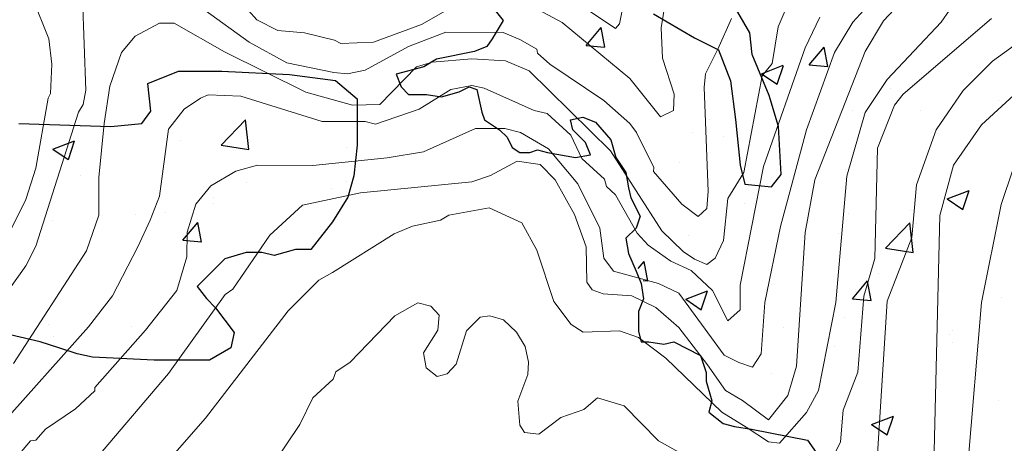
# Model space of a CAD drawing. Units: millimetres. Extents: x 240 to 4444, y 90 to 5858.
# Drawn here: x 2012 to 2655, y 4793 to 5070 of the extents above; entities that cross this region are included whole.
import ezdxf

# ---------------------------------------------------------------- set-up
doc = ezdxf.new("R2010")
doc.units = ezdxf.units.MM
for name, color, linetype, lineweight in [('100-200', 44, 'Continuous', 9), ('50-100', 44, 'Continuous', 9), ('vegetaçao', 74, 'Continuous', 25)]:
    doc.layers.add(name, color=color, linetype=linetype, lineweight=lineweight)

msp = doc.modelspace()

# ---------------------------------------------------------------- linework, layer by layer
at = {"layer": '100-200', "linetype": 'Continuous'}
for p, q in [((2613.99, 5068.75, 160), (2648.39, 5118.35, 160)), ((2619.59, 5115.95, 150), (2576.39, 5069.55, 150)), ((2588.39, 5103.95, 140), (2556.39, 5068.75, 140)), ((2053.35, 5086.25, 110), (2055.47, 5024.2, 110)), ((2514.79, 5082.35, 120), (2507.59, 5065.55, 120)), ((2647.59, 5043.15, 180), (2704.39, 5084.75, 180)), ((2162.15, 5055.65, 110), (2133.25, 5076.48, 110)), ((2103.5, 5067.98, 120), (2087.77, 5059.48, 120)), ((2113.27, 5067.98, 120), (2103.5, 5067.98, 120)), ((2146, 5049.28, 120), (2113.27, 5067.98, 120)), ((2477.19, 5071.15, 110), (2468.15, 5050.98, 110)), ((2534.79, 5071.95, 130), (2525.19, 5051.95, 130)), ((2556.39, 5068.75, 140), (2544.39, 5048.75, 140)), ((2576.39, 5069.55, 150), (2564.39, 5049.55, 150)), ((2578.79, 5031.15, 160), (2613.99, 5068.75, 160)), ((2589.19, 5021.55, 170), (2646.79, 5071.15, 170)), ((2640.39, 5001.55, 190), (2716.39, 5071.95, 190)), ((2290.5, 5062.03, 110), (2266.27, 5052.68, 110)), ((2328.03, 5061.82, 110), (2290.5, 5062.03, 110)), ((2338.95, 5057.35, 110), (2328.03, 5061.82, 110)), ((2507.59, 5065.55, 120), (2503.59, 5041.55, 120)), ((2087.77, 5059.48, 120), (2078.85, 5048.85, 120)), ((2186.8, 5042.05, 110), (2162.15, 5055.65, 110)), ((2350, 5050.98, 110), (2338.95, 5057.35, 110)), ((2078.85, 5048.85, 120), (2071.2, 5026.75, 120)), ((2199.12, 5022.93, 120), (2146, 5049.28, 120)), ((2266.27, 5052.68, 110), (2237.8, 5037.38, 110)), ((2350.42, 5048.43, 110), (2350, 5050.98, 110)), ((2358.5, 5041.2, 110), (2350.42, 5048.43, 110)), ((2468.15, 5050.98, 110), (2460.07, 5034.83, 110)), ((2525.19, 5051.95, 130), (2497.99, 4974.35, 130)), ((2544.39, 5048.75, 140), (2525.99, 4998.35, 140)), ((2564.39, 5049.55, 150), (2531.59, 4965.55, 150)), ((2217.4, 5035.68, 110), (2186.8, 5042.05, 110)), ((2281.57, 5042.48, 120), (2271.37, 5039.5, 120)), ((2307.5, 5044.6, 120), (2281.57, 5042.48, 120)), ((2329.6, 5043.33, 120), (2307.5, 5044.6, 120)), ((2344.9, 5036.95, 120), (2329.6, 5043.33, 120)), ((2393.77, 5017.4, 110), (2358.5, 5041.2, 110)), ((2503.59, 5041.55, 120), (2497.19, 5033.55, 120)), ((2628.39, 5023.95, 180), (2647.59, 5043.15, 180)), ((2226.32, 5034.83, 110), (2217.4, 5035.68, 110)), ((2237.8, 5037.38, 110), (2226.32, 5034.83, 110)), ((2271.37, 5039.5, 120), (2247.57, 5014.85, 120)), ((2398.02, 4984.68, 120), (2344.9, 5036.95, 120)), ((2460.07, 5034.83, 110), (2459.22, 5025.9, 110)), ((2497.19, 5033.55, 120), (2485.19, 4970.35, 120)), ((2564.39, 5009.55, 160), (2578.79, 5031.15, 160)), ((2055.47, 5024.2, 110), (2053.77, 5014.85, 110)), ((2071.2, 5026.75, 120), (2067.37, 5002.53, 120)), ((2229.72, 5014.43, 120), (2199.12, 5022.93, 120)), ((2293.9, 5024.63, 130), (2273.07, 5011.88, 130)), ((2307.5, 5027.18, 130), (2293.9, 5024.63, 130)), ((2315.57, 5025.48, 130), (2307.5, 5027.18, 130)), ((2348.3, 5011.03, 130), (2315.57, 5025.48, 130)), ((2459.22, 5025.9, 110), (2461.77, 4958.33, 110)), ((2583.59, 5014.35, 170), (2589.19, 5021.55, 170)), ((2610.79, 4998.35, 180), (2628.39, 5023.95, 180)), ((2130.27, 5019.1, 130), (2119.65, 5011.88, 130)), ((2135.37, 5021.23, 130), (2130.27, 5019.1, 130)), ((2156.62, 5020.38, 130), (2135.37, 5021.23, 130)), ((2209.75, 5003.8, 130), (2156.62, 5020.38, 130)), ((2410.77, 5002.53, 110), (2393.77, 5017.4, 110)), ((2050.8, 5009.75, 110), (2022.75, 4922.2, 110)), ((2053.77, 5014.85, 110), (2050.8, 5009.75, 110)), ((2119.65, 5011.88, 130), (2109.45, 4998.7, 130)), ((2247.57, 5014.85, 120), (2229.72, 5014.43, 120)), ((2273.07, 5011.88, 130), (2244.6, 5002.1, 130)), ((2356.8, 5008.9, 130), (2348.3, 5011.03, 130)), ((2372.1, 4994.88, 130), (2356.8, 5008.9, 130)), ((2552.39, 4967.95, 160), (2564.39, 5009.55, 160)), ((2572.39, 4986.35, 170), (2583.59, 5014.35, 170)), ((2067.37, 5002.53, 120), (2063.97, 4967.25, 120)), ((2237.8, 5003.8, 130), (2209.75, 5003.8, 130)), ((2244.6, 5002.1, 130), (2237.8, 5003.8, 130)), ((2415.02, 4996.58, 110), (2410.77, 5002.53, 110)), ((2109.45, 4998.7, 130), (2103.5, 4954.93, 130)), ((2310.05, 4999.13, 140), (2276.05, 4983.83, 140)), ((2329.17, 4999.13, 140), (2310.05, 4999.13, 140)), ((2339.37, 4996.58, 140), (2329.17, 4999.13, 140)), ((2357.65, 4985.95, 140), (2339.37, 4996.58, 140)), ((2426.5, 4973.63, 110), (2415.02, 4996.58, 110)), ((2525.99, 4998.35, 140), (2509.19, 4935.15, 140)), ((2597.99, 4962.35, 180), (2610.79, 4998.35, 180)), ((2621.99, 4975.15, 190), (2640.39, 5001.55, 190)), ((2653.19, 4949.55, 200), (2669.19, 4996.75, 200)), ((2379.32, 4979.58, 130), (2372.1, 4994.88, 130)), ((2276.05, 4983.83, 140), (2252.25, 4980, 140)), ((2376.77, 4963, 140), (2357.65, 4985.95, 140)), ((2431.6, 4932.4, 120), (2398.02, 4984.68, 120)), ((2570.79, 4914.35, 170), (2572.39, 4986.35, 170)), ((2252.25, 4980, 140), (2203.8, 4974.9, 140)), ((2337.25, 4977.88, 150), (2319.82, 4968.53, 150)), ((2352.12, 4975.75, 150), (2337.25, 4977.88, 150)), ((2394.2, 4965.98, 130), (2379.32, 4979.58, 130)), ((2153.48, 4971.21, 140), (2137.07, 4961.73, 140)), ((2167.67, 4975.33, 140), (2153.48, 4971.21, 140)), ((2203.8, 4974.9, 140), (2167.67, 4975.33, 140)), ((2361.9, 4965.55, 150), (2352.12, 4975.75, 150)), ((2426.07, 4971.08, 110), (2426.5, 4973.63, 110)), ((2444.77, 4949.83, 110), (2426.07, 4971.08, 110)), ((2485.19, 4970.35, 120), (2474.79, 4953.55, 120)), ((2497.99, 4974.35, 130), (2482.79, 4896.75, 130)), ((2613.19, 4942.35, 190), (2621.99, 4975.15, 190)), ((2063.97, 4967.25, 120), (2063.97, 4942.6, 120)), ((2307.5, 4964.28, 150), (2234.82, 4957.05, 150)), ((2319.82, 4968.53, 150), (2307.5, 4964.28, 150)), ((2374.65, 4943.03, 150), (2361.9, 4965.55, 150)), ((2395.47, 4961.3, 130), (2394.2, 4965.98, 130)), ((2531.59, 4965.55, 150), (2525.19, 4931.15, 150)), ((2545.19, 4885.55, 160), (2552.39, 4967.95, 160)), ((2137.07, 4961.73, 140), (2127.3, 4949.83, 140)), ((2234.82, 4957.05, 150), (2197, 4948.98, 150)), ((2391.22, 4934.1, 140), (2376.77, 4963, 140)), ((2401.42, 4955.78, 130), (2395.47, 4961.3, 130)), ((2461.77, 4958.33, 110), (2460.92, 4946.85, 110)), ((2594.79, 4927.95, 180), (2597.99, 4962.35, 180)), ((2103.5, 4954.93, 130), (2097.55, 4939.2, 130)), ((2415.45, 4930.7, 130), (2401.42, 4955.78, 130)), ((2474.79, 4953.55, 120), (2471.97, 4926.03, 120)), ((2127.3, 4949.83, 140), (2121.77, 4931.55, 140)), ((2197, 4948.98, 150), (2175.75, 4929.43, 150)), ((2292.62, 4942.6, 160), (2318.97, 4947.28, 160)), ((2318.97, 4947.28, 160), (2340.22, 4937.5, 160)), ((2455.4, 4941.75, 110), (2444.77, 4949.83, 110)), ((2460.92, 4946.85, 110), (2455.4, 4941.75, 110)), ((2640.39, 4885.55, 200), (2653.19, 4949.55, 200)), ((2063.97, 4942.6, 120), (2055.9, 4919.23, 120)), ((2097.55, 4939.2, 130), (2089.47, 4921.78, 130)), ((2268.82, 4935.38, 160), (2287.1, 4939.2, 160)), ((2287.1, 4939.2, 160), (2292.62, 4942.6, 160)), ((2382.3, 4921.78, 150), (2374.65, 4943.03, 150)), ((2609.19, 4776.75, 190), (2613.19, 4942.35, 190)), ((2121.77, 4931.55, 140), (2121.35, 4915.4, 140)), ((2256.92, 4930.28, 160), (2268.82, 4935.38, 160)), ((2340.22, 4937.5, 160), (2350, 4919.65, 160)), ((2393.77, 4914.55, 140), (2391.22, 4934.1, 140)), ((2445.62, 4918.8, 120), (2431.6, 4932.4, 120)), ((2509.19, 4935.15, 140), (2498.79, 4885.55, 140)), ((2175.75, 4929.43, 150), (2151.52, 4894.15, 150)), ((2216.55, 4905.2, 160), (2256.92, 4930.28, 160)), ((2422.67, 4923.05, 130), (2415.45, 4930.7, 130)), ((2471.97, 4926.03, 120), (2466.45, 4914.55, 120)), ((2525.19, 4931.15, 150), (2519.59, 4843.95, 150)), ((2578.79, 4886.35, 180), (2594.79, 4927.95, 180)), ((2055.9, 4919.23, 120), (2008.3, 4845.7, 120)), ((2022.75, 4922.2, 110), (2016.37, 4909.45, 110)), ((2089.47, 4921.78, 130), (2072.9, 4889.9, 130)), ((2350, 4919.65, 160), (2361.05, 4886.08, 160)), ((2382.72, 4898.83, 150), (2382.3, 4921.78, 150)), ((2437.55, 4912.43, 130), (2422.67, 4923.05, 130)), ((2452.85, 4913.7, 120), (2445.62, 4918.8, 120)), ((2121.35, 4915.4, 140), (2114.97, 4893.3, 140)), ((2400.15, 4906.05, 140), (2393.77, 4914.55, 140)), ((2450.72, 4906.48, 130), (2437.55, 4912.43, 130)), ((2460.92, 4910.3, 120), (2452.85, 4913.7, 120)), ((2466.45, 4914.55, 120), (2460.92, 4910.3, 120)), ((2563.59, 4889.55, 170), (2570.79, 4914.35, 170)), ((2016.37, 4909.45, 110), (1999.8, 4886.08, 110)), ((2429.47, 4897.98, 140), (2400.15, 4906.05, 140)), ((2464.75, 4893.3, 130), (2450.72, 4906.48, 130)), ((2187.65, 4880.13, 160), (2207.62, 4900.1, 160)), ((2207.62, 4900.1, 160), (2216.55, 4905.2, 160)), ((2114.97, 4893.3, 140), (2094.57, 4867.38, 140)), ((2151.52, 4894.15, 150), (2146.42, 4890.75, 150)), ((2386.12, 4893.73, 150), (2382.72, 4898.83, 150)), ((2393.35, 4891.18, 150), (2386.12, 4893.73, 150)), ((2442.65, 4891.6, 140), (2429.47, 4897.98, 140)), ((2474.79, 4873.55, 130), (2464.75, 4893.3, 130)), ((2482.79, 4896.75, 130), (2482.79, 4880.75, 130)), ((2072.9, 4889.9, 130), (2057.17, 4869.5, 130)), ((2146.42, 4890.75, 150), (2109.51, 4839.18, 150)), ((2412.05, 4889.9, 150), (2393.35, 4891.18, 150)), ((2427.77, 4882.25, 150), (2412.05, 4889.9, 150)), ((2472.39, 4851.15, 140), (2442.65, 4891.6, 140)), ((2559.59, 4839.95, 170), (2563.59, 4889.55, 170)), ((2572.39, 4786.35, 180), (2578.79, 4886.35, 180)), ((2133.67, 4810, 160), (2187.65, 4880.13, 160)), ((2257.35, 4876.73, 170), (2272.22, 4885.23, 170)), ((2272.22, 4885.23, 170), (2280.72, 4883.1, 170)), ((2280.72, 4883.1, 170), (2286.25, 4877.15, 170)), ((2361.05, 4886.08, 160), (2372.52, 4871.2, 160)), ((2442.65, 4869.08, 150), (2427.77, 4882.25, 150)), ((2482.79, 4880.75, 130), (2474.79, 4873.55, 130)), ((2498.79, 4885.55, 140), (2496.39, 4851.95, 140)), ((2533.99, 4827.95, 160), (2545.19, 4885.55, 160)), ((2630.79, 4772.75, 200), (2640.39, 4885.55, 200)), ((2228.02, 4846.55, 170), (2257.35, 4876.73, 170)), ((2286.25, 4877.15, 170), (2285.4, 4867.38, 170)), ((2304.1, 4866.95, 170), (2313.02, 4875.88, 170)), ((2313.02, 4875.88, 170), (2319.4, 4876.73, 170)), ((2319.4, 4876.73, 170), (2328.32, 4874.18, 170)), ((2328.32, 4874.18, 170), (2336.82, 4866.1, 170)), ((2057.17, 4869.5, 130), (1986.2, 4790.03, 130)), ((2094.57, 4867.38, 140), (2061.42, 4829.98, 140)), ((2285.4, 4867.38, 170), (2276.05, 4852.5, 170)), ((2372.52, 4871.2, 160), (2380.17, 4866.1, 160)), ((2461.35, 4844.85, 150), (2442.65, 4869.08, 150)), ((2297.3, 4845.28, 170), (2304.1, 4866.95, 170)), ((2336.82, 4866.1, 170), (2342.35, 4856.75, 170)), ((2380.17, 4866.1, 160), (2403.97, 4866.95, 160)), ((2403.97, 4866.95, 160), (2416.3, 4862.7, 160)), ((2416.3, 4862.7, 160), (2434.15, 4849.1, 160)), ((2342.35, 4856.75, 170), (2344.47, 4846.55, 170)), ((2276.05, 4852.5, 170), (2277.75, 4842.73, 170)), ((2434.15, 4849.1, 160), (2470.7, 4813.83, 160)), ((2481.99, 4846.35, 140), (2472.39, 4851.15, 140)), ((2496.39, 4851.95, 140), (2490.79, 4843.15, 140)), ((2218.67, 4840.18, 170), (2228.02, 4846.55, 170)), ((2277.75, 4842.73, 170), (2284.97, 4837.2, 170)), ((2291.35, 4838.9, 170), (2297.3, 4845.28, 170)), ((2344.47, 4846.55, 170), (2344.05, 4838.48, 170)), ((2473.19, 4827.95, 150), (2461.35, 4844.85, 150)), ((2490.79, 4843.15, 140), (2481.99, 4846.35, 140)), ((2519.59, 4843.95, 150), (2513.99, 4824.75, 150)), ((2109.51, 4839.18, 150), (2058.87, 4779.4, 150)), ((2203.8, 4823.18, 170), (2216.97, 4835.5, 170)), ((2216.97, 4835.5, 170), (2218.67, 4840.18, 170)), ((2284.97, 4837.2, 170), (2291.35, 4838.9, 170)), ((2344.05, 4838.48, 170), (2337.67, 4821.05, 170)), ((2549.99, 4815.15, 170), (2559.59, 4839.95, 170)), ((2061.42, 4829.98, 140), (2061.42, 4827.85, 140)), ((2061.42, 4827.85, 140), (2048.67, 4815.95, 140)), ((2195.3, 4805.75, 170), (2203.8, 4823.18, 170)), ((2380.6, 4815.53, 170), (2389.52, 4823.18, 170)), ((2389.52, 4823.18, 170), (2406.95, 4818.08, 170)), ((2484.39, 4821.55, 150), (2473.19, 4827.95, 150)), ((2513.99, 4824.75, 150), (2501.19, 4808.75, 150)), ((2525.99, 4813.55, 160), (2533.99, 4827.95, 160)), ((2048.67, 4815.95, 140), (2029.12, 4802.78, 140)), ((2337.67, 4821.05, 170), (2338.95, 4805.33, 170)), ((2406.95, 4818.08, 170), (2429.47, 4795.13, 170)), ((2501.19, 4808.75, 150), (2484.39, 4821.55, 150)), ((2112, 4785.35, 160), (2133.67, 4810, 160)), ((2351.27, 4799.38, 170), (2365.72, 4810.43, 170)), ((2365.72, 4810.43, 170), (2380.6, 4815.53, 170)), ((2470.7, 4813.83, 160), (2486.79, 4803.95, 160)), ((2508.39, 4793.55, 160), (2525.99, 4813.55, 160)), ((2548.39, 4794.35, 170), (2549.99, 4815.15, 170)), ((2029.12, 4802.78, 140), (2022.75, 4795.55, 140)), ((2175.75, 4776.85, 170), (2195.3, 4805.75, 170)), ((2338.95, 4805.33, 170), (2341.92, 4800.65, 170)), ((2486.79, 4803.95, 160), (2501.19, 4794.35, 160)), ((2341.92, 4800.65, 170), (2351.27, 4799.38, 170)), ((2019.35, 4795.13, 140), (2006.17, 4779.4, 140)), ((2022.75, 4795.55, 140), (2019.35, 4795.13, 140)), ((2429.47, 4795.13, 170), (2444.77, 4786.63, 170)), ((2501.19, 4794.35, 160), (2508.39, 4793.55, 160)), ((2532.39, 4762.35, 170), (2548.39, 4794.35, 170))]:
    msp.add_line(p, q, dxfattribs=at)
at = {"layer": '50-100', "linetype": 'Continuous'}
for p, q in [((2017.65, 5091.78, 100), (2031.25, 5057.78, 100)), ((2167.25, 5070.1, 100), (2156.2, 5082.43, 100)), ((2296.45, 5079.45, 100), (2274.77, 5067.13, 100)), ((2366.57, 5068.4, 100), (2339.37, 5083.28, 100)), ((2403.97, 5067.55, 90), (2406.95, 5083.28, 90)), ((2433.72, 5081.15, 100), (2431.17, 5065, 100)), ((2380.17, 5078.6, 90), (2401.42, 5064.58, 90)), ((2180.85, 5063.3, 100), (2167.25, 5070.1, 100)), ((2274.77, 5067.13, 100), (2243.32, 5055.65, 100)), ((2410.77, 5031.85, 100), (2366.57, 5068.4, 100)), ((2401.42, 5064.58, 90), (2403.97, 5067.55, 90)), ((2198.27, 5061.6, 100), (2180.85, 5063.3, 100)), ((2217.82, 5056.93, 100), (2198.27, 5061.6, 100)), ((2431.17, 5065, 100), (2432.02, 5045.03, 100)), ((2031.25, 5057.78, 100), (2033.37, 5041.2, 100)), ((2222.07, 5054.8, 100), (2217.82, 5056.93, 100)), ((2243.32, 5055.65, 100), (2222.07, 5054.8, 100)), ((2033.37, 5041.2, 100), (2032.52, 5022.08, 100)), ((2432.02, 5045.03, 100), (2439.67, 5021.65, 100)), ((2430.75, 5006.78, 100), (2410.77, 5031.85, 100)), ((2032.52, 5022.08, 100), (2030.82, 5019.1, 100)), ((2439.67, 5021.65, 100), (2439.25, 5011.03, 100)), ((2030.82, 5019.1, 100), (2022.75, 4973.2, 100)), ((2439.25, 5011.03, 100), (2430.75, 5006.78, 100)), ((2022.75, 4973.2, 100), (2016.37, 4952.8, 100)), ((2016.37, 4952.8, 100), (2004.05, 4928.15, 100))]:
    msp.add_line(p, q, dxfattribs=at)
at = {"layer": 'vegetaçao'}
for p, q in [((2489.05, 5061.63), (2463.92, 5105.58)), ((2319.09, 5080.78), (2327.96, 5069.71)), ((2426.22, 5074.18), (2452.93, 5058.49)), ((2327.96, 5069.71), (2320.74, 5057.7)), ((2382.14, 5053.48), (2391.94, 5065.16)), ((2394.31, 5052.36), (2391.96, 5065.1)), ((2490.62, 5047.5), (2489.05, 5061.63)), ((2320.74, 5057.7), (2317.44, 5052.76)), ((2397.71, 5057.07), (2397.71, 5057.07)), ((2452.93, 5058.49), (2468.63, 5050.64)), ((2309.2, 5049.46), (2284.45, 5044.52)), ((2317.44, 5052.76), (2309.2, 5049.46)), ((2348.61, 5049.24), (2348.61, 5049.24)), ((2382.13, 5053.48), (2394.28, 5052.42)), ((2468.63, 5050.64), (2476.49, 5030.24)), ((2501.62, 5020.82), (2490.62, 5047.5)), ((2527.89, 5040.73), (2537.69, 5052.41)), ((2540.06, 5039.61), (2537.71, 5052.35)), ((2284.45, 5044.52), (2276.2, 5039.57)), ((2527.88, 5040.73), (2540.02, 5039.66)), ((2096.02, 5028.5), (2116.11, 5036.53)), ((2116.11, 5036.53), (2144.23, 5036.53)), ((2144.23, 5036.53), (2188.42, 5034.52)), ((2148.11, 5035.45), (2148.11, 5035.45)), ((2188.42, 5034.52), (2218.55, 5030.5)), ((2276.2, 5039.57), (2258.05, 5034.63)), ((2258.05, 5034.63), (2261.35, 5026.38)), ((2496.72, 5034.99), (2510.95, 5040.45)), ((2496.73, 5034.98), (2506.83, 5028.16)), ((2506.84, 5028.16), (2510.96, 5040.44)), ((2098.03, 5010.43), (2096.02, 5028.5)), ((2192.42, 5030.04), (2192.42, 5030.04)), ((2218.55, 5030.5), (2232.61, 5018.46)), ((2476.49, 5030.24), (2479.63, 5005.12)), ((2141.55, 5023.35), (2141.55, 5023.35)), ((2141.64, 5021.92), (2141.64, 5021.92)), ((2261.35, 5026.38), (2266.3, 5021.44)), ((2266.3, 5021.44), (2277.85, 5021.44)), ((2277.85, 5021.44), (2287.75, 5019.79)), ((2287.75, 5019.79), (2299.3, 5023.09)), ((2299.3, 5023.09), (2305.9, 5026.38)), ((2305.9, 5026.38), (2310.85, 5024.73)), ((2310.85, 5024.73), (2314.15, 5009.9)), ((2581.23, 5025.37), (2581.23, 5025.37)), ((2232.61, 5018.46), (2232.61, 4988.35)), ((2507.9, 5000.41), (2501.62, 5020.82)), ((2651.28, 5017.35), (2651.28, 5017.35)), ((2092, 5002.4), (2098.03, 5010.43)), ((2314.15, 5009.9), (2315.8, 5004.95)), ((2556.01, 5011.13), (2556.01, 5011.13)), ((2600.41, 5010.65), (2600.41, 5010.65)), ((2011.66, 5002.4), (2071.92, 5000.4)), ((2071.92, 5000.4), (2092, 5002.4)), ((2143.95, 4988.36), (2159.78, 5004.85)), ((2162.03, 4985.54), (2159.78, 5004.84)), ((2315.8, 5004.95), (2325.69, 4998.36)), ((2371.89, 5004.95), (2380.13, 5006.6)), ((2373.54, 4998.36), (2371.89, 5004.95)), ((2380.13, 5006.6), (2388.38, 5003.3)), ((2388.38, 5003.3), (2398.28, 4991.76)), ((2462.72, 5005.03), (2462.72, 5005.03)), ((2479.63, 5005.12), (2482.77, 4975.3)), ((2325.69, 4998.36), (2330.64, 4993.41)), ((2381.78, 4990.12), (2373.54, 4998.36)), ((2451.68, 4996.83), (2451.68, 4996.83)), ((2509.47, 4969.02), (2507.9, 5000.41)), ((2033.96, 4985.73), (2048.19, 4991.19)), ((2044.08, 4978.9), (2048.2, 4991.18)), ((2117.46, 4991.04), (2117.46, 4991.04)), ((2330.64, 4993.41), (2333.94, 4986.82)), ((2385.08, 4981.87), (2381.78, 4990.12)), ((2398.28, 4991.76), (2401.58, 4980.22)), ((2472.08, 4993.76), (2472.08, 4993.76)), ((2033.97, 4985.71), (2044.07, 4978.9)), ((2143.96, 4988.33), (2162.04, 4985.53)), ((2225.93, 4986.45), (2225.93, 4986.45)), ((2232.61, 4988.35), (2230.6, 4968.28)), ((2333.94, 4986.82), (2338.89, 4983.52)), ((2338.89, 4983.52), (2345.49, 4983.52)), ((2344.22, 4984.68), (2344.22, 4984.68)), ((2345.49, 4983.52), (2350.44, 4985.17)), ((2350.44, 4985.17), (2357.04, 4983.52)), ((2357.04, 4983.52), (2375.19, 4980.22)), ((2375.19, 4980.22), (2385.08, 4981.87)), ((2401.58, 4980.22), (2408.18, 4970.33)), ((2442.88, 4977.29), (2442.88, 4977.29)), ((2408.18, 4970.33), (2409.83, 4960.44)), ((2482.77, 4975.3), (2485.91, 4962.74)), ((2551.35, 4972.7), (2551.35, 4972.7)), ((2051.83, 4968.32), (2051.83, 4968.32)), ((2160.3, 4963.74), (2160.3, 4963.74)), ((2225.72, 4964.34), (2225.72, 4964.34)), ((2230.6, 4968.28), (2226.58, 4954.23)), ((2503.19, 4961.17), (2509.47, 4969.02)), ((2215.92, 4960.03), (2215.92, 4960.03)), ((2409.83, 4960.44), (2411.48, 4953.85)), ((2485.91, 4962.74), (2503.19, 4961.17)), ((2618.01, 4953.18), (2632.24, 4958.64)), ((2628.13, 4946.35), (2632.25, 4958.63)), ((2139.17, 4954.28), (2139.17, 4954.28)), ((2226.58, 4954.23), (2216.54, 4938.18)), ((2411.48, 4953.85), (2417.42, 4941.98)), ((2618.02, 4953.17), (2628.12, 4946.35)), ((2138.96, 4949.9), (2138.96, 4949.9)), ((2485.72, 4949.99), (2485.72, 4949.99)), ((2594.19, 4945.41), (2594.19, 4945.41)), ((2033.63, 4939.04), (2033.63, 4939.04)), ((2088.1, 4943.2), (2088.1, 4943.2)), ((2107.21, 4944), (2107.21, 4944)), ((2118.84, 4926.14), (2128.64, 4937.81)), ((2131.01, 4925.02), (2128.66, 4937.76)), ((2216.54, 4938.18), (2202.48, 4920.11)), ((2417.42, 4941.98), (2414.78, 4934.07)), ((2553.54, 4943.49), (2553.54, 4943.49)), ((2414.78, 4934.07), (2408.18, 4927.47)), ((2577.68, 4921.09), (2593.51, 4937.58)), ((2595.76, 4918.27), (2593.51, 4937.57)), ((2597.83, 4937.2), (2597.83, 4937.2)), ((2118.83, 4926.14), (2130.98, 4925.07)), ((2408.18, 4927.47), (2409.83, 4917.58)), ((2449.21, 4929.18), (2449.21, 4929.18)), ((2546.96, 4930.51), (2546.96, 4930.51)), ((2192.44, 4920.11), (2178.38, 4916.1)), ((2202.48, 4920.11), (2192.44, 4920.11)), ((2577.69, 4921.06), (2595.76, 4918.26)), ((2146.24, 4914.09), (2128.16, 4896.03)), ((2160.3, 4918.1), (2146.24, 4914.09)), ((2170.34, 4918.1), (2160.3, 4918.1)), ((2178.38, 4916.1), (2170.34, 4918.1)), ((2409.83, 4917.58), (2414.78, 4906.04)), ((2416.23, 4907.66), (2420.13, 4912.31)), ((2418.63, 4913.61), (2418.63, 4913.61)), ((2422.5, 4899.52), (2420.15, 4912.25)), ((2414.78, 4906.04), (2418.08, 4897.8)), ((2419.45, 4899.83), (2422.47, 4899.57)), ((2556.08, 4887.89), (2565.88, 4899.56)), ((2568.25, 4886.76), (2565.9, 4899.5)), ((2572.84, 4904.13), (2572.84, 4904.13)), ((2128.16, 4896.03), (2134.19, 4888)), ((2418.08, 4897.8), (2419.73, 4887.91)), ((2447.28, 4887.64), (2461.51, 4893.1)), ((2457.4, 4880.81), (2461.52, 4893.09)), ((2077.03, 4887.75), (2077.03, 4887.75)), ((2134.19, 4888), (2140.21, 4881.98)), ((2419.73, 4887.91), (2416.43, 4879.67)), ((2447.28, 4887.63), (2457.39, 4880.81)), ((2556.07, 4887.88), (2568.22, 4886.82)), ((2653.7, 4888.86), (2653.7, 4888.86)), ((2140.21, 4881.98), (2152.26, 4865.92)), ((2454.33, 4883.78), (2454.33, 4883.78)), ((2416.43, 4879.67), (2416.43, 4866.48)), ((2551.07, 4875.85), (2551.07, 4875.85)), ((2031.16, 4871.4), (2031.16, 4871.4)), ((2085.51, 4869.76), (2085.51, 4869.76)), ((2510.92, 4869.42), (2510.92, 4869.42)), ((2621.33, 4867.19), (2621.33, 4867.19)), ((2025.72, 4859.9), (1999.61, 4865.92)), ((2034.64, 4863.06), (2034.64, 4863.06)), ((2152.26, 4865.92), (2150.25, 4855.88)), ((2416.43, 4866.48), (2418.08, 4859.88)), ((2446.74, 4861.54), (2446.74, 4861.54)), ((2619.4, 4864.83), (2619.4, 4864.83)), ((2037.77, 4855.88), (2025.72, 4859.9)), ((2049.82, 4851.87), (2037.77, 4855.88)), ((2150.25, 4855.88), (2136.19, 4847.85)), ((2418.08, 4859.88), (2423.03, 4859.88)), ((2423.03, 4859.88), (2432.93, 4858.23)), ((2432.93, 4858.23), (2439.52, 4859.88)), ((2439.52, 4859.88), (2456.76, 4850.78)), ((2544.37, 4857.06), (2544.37, 4857.06)), ((2621.53, 4859.51), (2621.53, 4859.51)), ((2059.87, 4849.86), (2049.82, 4851.87)), ((2100.04, 4847.85), (2059.87, 4849.86)), ((2136.19, 4847.85), (2100.04, 4847.85)), ((2456.76, 4850.78), (2460.47, 4839.67)), ((2493.5, 4850.36), (2493.5, 4850.36)), ((2460.47, 4839.67), (2460.47, 4834.11)), ((2503.02, 4839.17), (2503.02, 4839.17)), ((2460.47, 4834.11), (2464.18, 4821.15)), ((2464.18, 4821.15), (2462.32, 4813.74)), ((2651.23, 4821.21), (2651.23, 4821.21)), ((2462.32, 4813.74), (2471.59, 4806.33)), ((2568.57, 4805.83), (2582.8, 4811.29)), ((2578.69, 4799), (2582.81, 4811.28)), ((2471.59, 4806.33), (2479, 4804.48)), ((2479, 4804.48), (2490.12, 4802.63)), ((2548.6, 4808.2), (2548.6, 4808.2)), ((2568.57, 4805.82), (2578.68, 4799)), ((2490.12, 4802.63), (2526.74, 4795.6)), ((2526.74, 4795.6), (2542.7, 4773.01))]:
    msp.add_line(p, q, dxfattribs=at)

doc.saveas('drawing.dxf')
